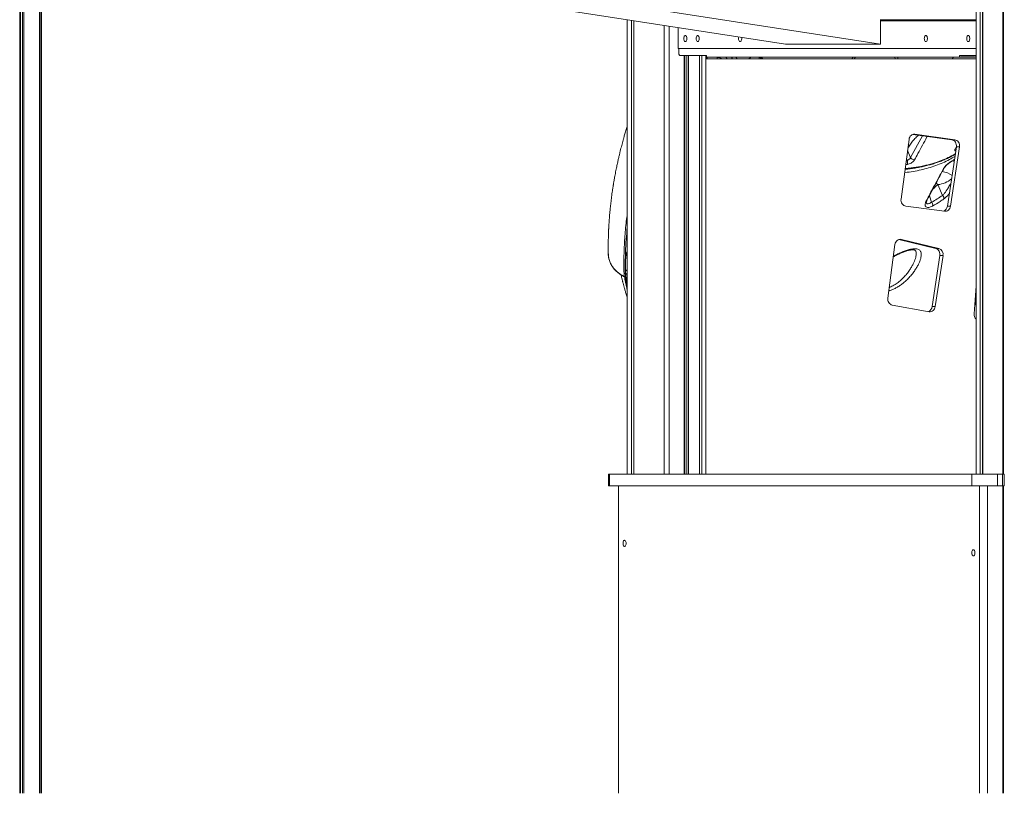
# Model space of a CAD drawing. Units: millimetres. Extents: x -18627 to 21592, y -6304 to 6511.
# Drawn here: x -3167 to -1577, y 2784 to 4035 of the extents above; entities that cross this region are included whole.
import ezdxf

# ---------------------------------------------------------------- set-up
doc = ezdxf.new("R2010")
doc.units = ezdxf.units.MM

msp = doc.modelspace()

# ---------------------------------------------------------------- linework, layer by layer
at = {"color": 7, "linetype": 'Continuous', "lineweight": 15}
for p, q in [((-3167.1, 5511.1), (-3167.1, 2784)), ((-3166, 5510.3), (-3166, 2784)), ((-3162.4, 5507.7), (-3162.4, 2784)), ((-3160.2, 5506.2), (-3160.2, 2784)), ((-3135.2, 5494.4), (-3135.2, 2784)), ((-3133.1, 5494), (-3133.1, 2784)), ((-3131.8, 2784), (-3131.8, 5493.8)), ((-1622.1, 5034), (-1622.1, 3300.1)), ((-1615.4, 5034), (-1615.4, 3300.1)), ((-1611.5, 5034), (-1611.5, 3300.1)), ((-1611.4, 5034), (-1611.4, 3300.1)), ((-1578.8, 5034), (-1578.8, 3300.1)), ((-1577.7, 5034), (-1577.7, 3300.1)), ((-3131.8, 4205), (-1776.8, 3994.7)), ((-3131.8, 4181.2), (-1929.8, 3994.7)), ((-2185.6, 4034.4), (-2185.6, 3300.1)), ((-2178.9, 4033.3), (-2178.9, 3300.1)), ((-2175, 4032.7), (-2175, 3300.1)), ((-2174.9, 4032.7), (-2174.9, 3300.1)), ((-2126.1, 4025.1), (-2126.1, 3300.1)), ((-1776.8, 3994.7), (-1776.8, 4034.7)), ((-1776.8, 4034), (-1622.1, 4034)), ((-2118.1, 4023.9), (-2118.1, 3300.1)), ((-2103.3, 3987.7), (-2103.3, 4021.6)), ((-1929.8, 3994.7), (-1776.8, 3994.7)), ((-2103.3, 3987.7), (-1622.1, 3987.7)), ((-2102.3, 3980.5), (-2102.3, 3987.7)), ((-2100.3, 3976.5), (-2057.8, 3976.5)), ((-2093.8, 3976.5), (-2093.8, 3300.1)), ((-2092.7, 3976.5), (-2092.7, 3300.1)), ((-2089.2, 3976.5), (-2089.2, 3300.1)), ((-2086.9, 3976.5), (-2086.9, 3300.1)), ((-2069.2, 3976.5), (-2069.2, 3300.1)), ((-2069.1, 3976.5), (-2069.1, 3300.1)), ((-2065.2, 3976.5), (-2065.2, 3300.1)), ((-2058.6, 3300.1), (-2058.6, 3976.5)), ((-2057.8, 3976.5), (-2057.8, 3974)), ((-1648.8, 3976.5), (-1622.1, 3976.5)), ((-1648.8, 3974), (-1648.8, 3976.5)), ((-1647.1, 3976), (-1647.1, 3976.5)), ((-1624.5, 3976.5), (-1624.5, 3976)), ((-1622.8, 3974), (-1622.8, 3976.5)), ((-2058.6, 3971.1), (-2056.4, 3971.1)), ((-2057.8, 3974), (-1648.8, 3974)), ((-2056.4, 3971.1), (-1622.1, 3971.1)), ((-1971.6, 3974), (-1968.6, 3971.1)), ((-1648.8, 3974), (-1622.8, 3974)), ((-1624.5, 3976), (-1647.1, 3976)), ((-1622.1, 3974), (-1622.8, 3974)), ((-1721, 3849.4), (-1656.5, 3840.5)), ((-1743.4, 3744.6), (-1730.5, 3841)), ((-1661.5, 3840.5), (-1724.2, 3849.1)), ((-1656.5, 3840.5), (-1661.5, 3840.5)), ((-1668.5, 3733), (-1654, 3828.8)), ((-1649, 3828.8), (-1663.5, 3733)), ((-1654.5, 3827), (-1654.1, 3827.6)), ((-1649, 3828.8), (-1654, 3828.8)), ((-1683.9, 3768.1), (-1676.3, 3750.5)), ((-1673, 3724.8), (-1735.8, 3733.1)), ((-1663.5, 3733), (-1668.5, 3733)), ((-1687.3, 3664.6), (-1747.1, 3679.2)), ((-1742.8, 3679.3), (-1682.3, 3664.6)), ((-1764.7, 3584.5), (-1753.2, 3671.1)), ((-1682.3, 3664.6), (-1687.3, 3664.6)), ((-2216.3, 3656.1), (-2216.2, 3655.9)), ((-1693, 3570.7), (-1680.5, 3653.1)), ((-1675.5, 3653.1), (-1688, 3570.7)), ((-1675.5, 3653.1), (-1680.5, 3653.1)), ((-2188.3, 3625.6), (-2188.5, 3630.8)), ((-2188.5, 3616.8), (-2188.5, 3617.1)), ((-1625.3, 3559.1), (-1622.1, 3604.3)), ((-1697.9, 3562.5), (-1757.5, 3573.1)), ((-1688, 3570.7), (-1693, 3570.7)), ((-2216, 3300.1), (-2216, 3281.1)), ((-2216, 3300.1), (-2214.3, 3300.1)), ((-2214.3, 3300.1), (-2214.3, 3281.1)), ((-2214.3, 3300.1), (-1629, 3300.1)), ((-1629, 3300.1), (-1629, 3281.1)), ((-1629, 3300.1), (-1587.6, 3300.1)), ((-1587.6, 3300.1), (-1587.6, 3281.1)), ((-1587.6, 3300.1), (-1579.2, 3300.1)), ((-1579.2, 3300.1), (-1579.2, 3281.1)), ((-1579.2, 3300.1), (-1576.5, 3300.1)), ((-1576.5, 3281.1), (-1576.5, 3300.1)), ((-2216, 3281.1), (-2214.3, 3281.1)), ((-2214.3, 3281.1), (-1629, 3281.1)), ((-2200, 3281.1), (-2200, 2784)), ((-1629, 3281.1), (-1587.6, 3281.1)), ((-1616.5, 2784), (-1616.5, 3281.1)), ((-1603.5, 2784), (-1603.5, 3281.1)), ((-1587.6, 3281.1), (-1579.2, 3281.1)), ((-1579.2, 3281.1), (-1576.5, 3281.1)), ((-1578.8, 3281.1), (-1578.8, 2784)), ((-1577.7, 3281.1), (-1577.7, 2784))]:
    msp.add_line(p, q, dxfattribs=at)
at = {"color": 8, "linetype": 'Continuous', "lineweight": 15}
for p, q in [((-1776.8, 4032.7), (-1622.1, 4032.7)), ((-2058.6, 3975), (-2056, 3971.1)), ((-2026.2, 3974), (-2024.1, 3971.1)), ((-2015.5, 3971.1), (-2017.5, 3974)), ((-1969.5, 3974), (-1966.5, 3971.1)), ((-1822.9, 3971.1), (-1820.9, 3974)), ((-1660.6, 3971.1), (-1658.4, 3974)), ((-1721, 3849.4), (-1723, 3849.4)), ((-1728, 3811.6), (-1708.7, 3847)), ((-1728, 3811.6), (-1732.9, 3823)), ((-1732.4, 3827), (-1730.4, 3830.2)), ((-1655.6, 3826), (-1654, 3828.7)), ((-1735.1, 3807.2), (-1733.8, 3807.2)), ((-1734.7, 3809.5), (-1733.8, 3807.2)), ((-1733.7, 3800.5), (-1736, 3800.3)), ((-1694, 3739.5), (-1697.6, 3749.8)), ((-1742.8, 3679.3), (-1746.4, 3679.3)), ((-2185.6, 3609.6), (-2186.1, 3611.5))]:
    msp.add_line(p, q, dxfattribs=at)
at = {"color": 7, "linetype": 'Continuous', "lineweight": 15, "flags": 128}
for points in [[(-2094.3, 4004), (-2094.2, 4005.3), (-2093.9, 4006.6), (-2093.5, 4007.6), (-2092.9, 4008.4), (-2092.3, 4008.9), (-2091.6, 4009), (-2091, 4008.7), (-2090.3, 4008.1), (-2089.9, 4007.1), (-2089.5, 4006), (-2089.3, 4004.7), (-2089.3, 4003.3), (-2089.5, 4002), (-2089.9, 4000.8), (-2090.3, 3999.9), (-2091, 3999.3), (-2091.6, 3999), (-2092.3, 3999.1), (-2092.9, 3999.5), (-2093.5, 4000.3), (-2093.9, 4001.4), (-2094.2, 4002.6), (-2094.3, 4004)], [(-2074.3, 4004), (-2074.2, 4005.3), (-2073.9, 4006.6), (-2073.5, 4007.6), (-2072.9, 4008.4), (-2072.3, 4008.9), (-2071.6, 4009), (-2071, 4008.7), (-2070.3, 4008.1), (-2069.9, 4007.1), (-2069.5, 4006), (-2069.3, 4004.7), (-2069.3, 4003.3), (-2069.5, 4002), (-2069.9, 4000.8), (-2070.3, 3999.9), (-2071, 3999.3), (-2071.6, 3999), (-2072.3, 3999.1), (-2072.9, 3999.5), (-2073.5, 4000.3), (-2073.9, 4001.4), (-2074.2, 4002.6), (-2074.3, 4004)], [(-1705.8, 4004), (-1705.7, 4005.3), (-1705.4, 4006.6), (-1705, 4007.6), (-1704.4, 4008.4), (-1703.8, 4008.9), (-1703.1, 4009), (-1702.5, 4008.7), (-1701.8, 4008.1), (-1701.4, 4007.1), (-1701, 4006), (-1700.8, 4004.7), (-1700.8, 4003.3), (-1701, 4002), (-1701.4, 4000.8), (-1701.8, 3999.9), (-1702.5, 3999.3), (-1703.1, 3999), (-1703.8, 3999.1), (-1704.4, 3999.5), (-1705, 4000.3), (-1705.4, 4001.4), (-1705.7, 4002.6), (-1705.8, 4004)], [(-1637.3, 4004), (-1637.2, 4005.3), (-1636.9, 4006.6), (-1636.5, 4007.6), (-1635.9, 4008.4), (-1635.3, 4008.9), (-1634.6, 4009), (-1634, 4008.7), (-1633.3, 4008.1), (-1632.9, 4007.1), (-1632.5, 4006), (-1632.3, 4004.7), (-1632.3, 4003.3), (-1632.5, 4002), (-1632.9, 4000.8), (-1633.3, 3999.9), (-1634, 3999.3), (-1634.6, 3999), (-1635.3, 3999.1), (-1635.9, 3999.5), (-1636.5, 4000.3), (-1636.9, 4001.4), (-1637.2, 4002.6), (-1637.3, 4004)], [(-2005.8, 4004), (-2005.7, 4005.3), (-2005.5, 4006.4)], [(-2001, 4005.8), (-2000.8, 4004.7), (-2000.8, 4003.3), (-2001, 4002), (-2001.4, 4000.8), (-2001.8, 3999.9), (-2002.5, 3999.3), (-2003.1, 3999), (-2003.8, 3999.1), (-2004.4, 3999.5), (-2005, 4000.3), (-2005.4, 4001.4), (-2005.7, 4002.6), (-2005.8, 4004), (-2005.8, 4004)], [(-2102.3, 3980.5), (-2102.3, 3979.7), (-2102.1, 3978.9), (-2102, 3978.2), (-2101.7, 3977.6), (-2101.4, 3977.1), (-2101.1, 3976.8), (-2100.7, 3976.5), (-2100.3, 3976.5)], [(-2058.6, 3970.8), (-2058.1, 3970.9), (-2056.4, 3971.1)], [(-2041.2, 3971.1), (-2041, 3972), (-2040.4, 3972.8), (-2039.6, 3973.3), (-2038.5, 3973.5), (-2037.3, 3973.4), (-2036, 3973), (-2034.8, 3972.4), (-2033.8, 3971.6), (-2033.3, 3971.1)], [(-1730.5, 3841), (-1730.1, 3842.8), (-1729.4, 3844.5), (-1728.4, 3846.1), (-1727.2, 3847.4), (-1725.8, 3848.4), (-1724.3, 3849.1), (-1722.6, 3849.4), (-1721, 3849.4)], [(-1654, 3828.8), (-1653.8, 3830.9), (-1654.1, 3832.9), (-1654.6, 3834.8), (-1655.5, 3836.5), (-1656.7, 3838), (-1658.1, 3839.2), (-1659.7, 3840), (-1661.5, 3840.5)], [(-1656.5, 3840.5), (-1654.7, 3840), (-1653.1, 3839.2), (-1651.7, 3838), (-1650.5, 3836.5), (-1649.6, 3834.8), (-1649.1, 3832.9), (-1648.8, 3830.9), (-1649, 3828.8)], [(-1735.8, 3733.1), (-1737.5, 3733.6), (-1739.1, 3734.4), (-1740.5, 3735.5), (-1741.7, 3737), (-1742.6, 3738.7), (-1743.2, 3740.6), (-1743.5, 3742.6), (-1743.4, 3744.6)], [(-1663.5, 3733), (-1663.9, 3731.2), (-1664.6, 3729.5), (-1665.6, 3728), (-1666.8, 3726.7), (-1668.2, 3725.7), (-1669.7, 3725.1), (-1671.3, 3724.8), (-1673, 3724.8)], [(-1753.2, 3671.1), (-1752.7, 3673), (-1752, 3674.9), (-1750.9, 3676.5), (-1749.6, 3677.8), (-1748, 3678.8), (-1746.3, 3679.4), (-1744.6, 3679.6), (-1742.8, 3679.3)], [(-1757.5, 3573.1), (-1759.1, 3573.6), (-1760.6, 3574.4), (-1762, 3575.6), (-1763.1, 3577.1), (-1764, 3578.8), (-1764.6, 3580.6), (-1764.8, 3582.6), (-1764.7, 3584.5)], [(-1688, 3570.7), (-1688.5, 3568.8), (-1689.2, 3567.1), (-1690.2, 3565.6), (-1691.5, 3564.3), (-1693, 3563.3), (-1694.5, 3562.7), (-1696.2, 3562.4), (-1697.9, 3562.5)], [(-2187.5, 3188), (-2187.6, 3189.4), (-2187.9, 3190.6), (-2188.3, 3191.7), (-2188.9, 3192.5), (-2189.5, 3192.9), (-2190.2, 3193), (-2190.9, 3192.7), (-2191.5, 3192.1), (-2192, 3191.2), (-2192.3, 3190), (-2192.5, 3188.7), (-2192.5, 3187.3), (-2192.3, 3186), (-2192, 3184.9), (-2191.5, 3183.9), (-2190.9, 3183.3), (-2190.2, 3183), (-2189.5, 3183.1), (-2188.9, 3183.6), (-2188.3, 3184.4), (-2187.9, 3185.4), (-2187.6, 3186.7), (-2187.5, 3188)], [(-1624, 3172.8), (-1624.1, 3174.1), (-1624.4, 3175.4), (-1624.8, 3176.4), (-1625.4, 3177.2), (-1626, 3177.7), (-1626.7, 3177.8), (-1627.4, 3177.5), (-1628, 3176.9), (-1628.5, 3175.9), (-1628.8, 3174.8), (-1629, 3173.5), (-1629, 3172.1), (-1628.8, 3170.8), (-1628.5, 3169.6), (-1628, 3168.7), (-1627.4, 3168.1), (-1626.7, 3167.8), (-1626, 3167.9), (-1625.4, 3168.3), (-1624.8, 3169.1), (-1624.4, 3170.2), (-1624.1, 3171.4), (-1624, 3172.8)]]:
    msp.add_lwpolyline(points, dxfattribs=at)
at = {"color": 8, "linetype": 'Continuous', "lineweight": 15, "flags": 128}
for points in [[(-1731.7, 3832.6), (-1731.5, 3832.4), (-1730.4, 3830.2)], [(-1659.8, 3806.4), (-1658.7, 3805.9), (-1657.5, 3805.2)], [(-1686.7, 3770.6), (-1685.9, 3769.9), (-1683.9, 3768.1)]]:
    msp.add_lwpolyline(points, dxfattribs=at)
at = {"color": 8, "linetype": 'Continuous', "lineweight": 15}
for centre, radius, start, end in [((-1993.4, 3966.6), 21.9, 11.9253, 19.6884), ((-1656.6, 3828.3), 2.41, 293.6148, 328.3521), ((-1665.7, 3805.8), 2.52, 299.5562, 333.7969), ((-1683.6, 3748.8), 40.8, 56.1975, 80.3493), ((-1675.5, 3796), 2.24, 293.5889, 330.3999), ((-1685.7, 3803.1), 35.1, 273.0579, 313.1557), ((-1703.1, 3744.3), 2.24, 288.7809, 330.4265), ((-2182.3, 3657), 4.83, 191.9504, 227.5852), ((-2184.4, 3631.9), 4.21, 195.7168, 254.3487), ((-2189.9, 3619.6), 0.957, 175.6464, 236.3114), ((-2184.3, 3626.7), 4.17, 195.5341, 252.2534), ((-2183.5, 3611.5), 2.64, 141.428, 179.7395)]:
    msp.add_arc(centre, radius, start, end, dxfattribs=at)
at = {"color": 7, "linetype": 'Continuous', "lineweight": 15}
for centre, radius, start, end in [((-1741, 3803.8), 8.03, 335.9413, 25.7125), ((-1722, 3815), 6.93, 209.2289, 273.4425), ((-1698.3, 3735.2), 6.16, 342.5169, 45.0976), ((-1680, 3746.1), 5.77, 344.7319, 50.1183), ((-1678, 3734.1), 9.57, 289.049, 353.5377), ((-1690.4, 3655.1), 10, 348.6019, 72.1788), ((-1685.4, 3655.1), 10, 348.6019, 72.1788), ((-1702.5, 3571.8), 9.57, 290.0909, 353.5558), ((-1614.7, 3558.1), 10.6, 174.7628, 226.4869)]:
    msp.add_arc(centre, radius, start, end, dxfattribs=at)
at = {"color": 8, "linetype": 'Continuous', "lineweight": 15}
for points, knots in [([(-2010.3, 3974), (-2009.9, 3973.5), (-2009.3, 3972.6), (-2008.5, 3971.6), (-2008.1, 3971.1)], [0, 0, 0, 0, 0.466408, 1, 1, 1, 1]), ([(-1984.6, 3974), (-1984.8, 3973.9), (-1986.3, 3973.3), (-1987.9, 3972.4), (-1989.3, 3971.3), (-1989.4, 3971.1)], [0, 0, 0, 0, 0.118577, 0.891749, 1, 1, 1, 1]), ([(-1752.4, 3971.1), (-1752.4, 3971.3), (-1752.4, 3971.4), (-1752.5, 3971.6), (-1752.5, 3971.6)], [0, 0, 0, 0, 0.913239, 1, 1, 1, 1]), ([(-1749.6, 3974), (-1749.5, 3973.9), (-1748.8, 3973), (-1748.3, 3972), (-1747.9, 3971.1), (-1747.9, 3971.1)], [0, 0, 0, 0, 0.122913, 0.978773, 1, 1, 1, 1]), ([(-1730.4, 3830.2), (-1728.9, 3832.4), (-1725.9, 3836.9), (-1720.9, 3842.5), (-1717.3, 3846.2), (-1715.2, 3847.7), (-1715, 3847.9)], [0, 0, 0, 0, 0.31615, 0.632305, 0.958302, 1, 1, 1, 1]), ([(-1700.9, 3845.9), (-1701.1, 3845.6), (-1706.2, 3836.3), (-1713.1, 3823.7), (-1719.8, 3811.4), (-1721.6, 3808.1)], [0, 0, 0, 0, 0.025827, 0.73656, 1, 1, 1, 1]), ([(-1736.8, 3793.9), (-1733.5, 3794.2), (-1724.7, 3794.9), (-1711.1, 3797.3), (-1695.8, 3800.9), (-1682.1, 3805.2), (-1669.8, 3810.2), (-1661.3, 3814.2), (-1656.8, 3816.9), (-1655.7, 3817.6)], [0, 0, 0, 0, 0.107436, 0.288576, 0.469504, 0.649815, 0.800259, 0.951241, 1, 1, 1, 1]), ([(-1654.9, 3822.5), (-1655.1, 3822.4), (-1655.5, 3822.4), (-1656.1, 3822.5), (-1656.5, 3823), (-1656.6, 3823.8), (-1656.3, 3824.9), (-1655.7, 3825.8), (-1655.6, 3826)], [0, 0, 0, 0, 0.086098, 0.272184, 0.440417, 0.608525, 0.901166, 1, 1, 1, 1]), ([(-1656.3, 3813.6), (-1659.2, 3811.9), (-1665.5, 3808.1), (-1675.9, 3803.1), (-1687.2, 3798.6), (-1698.9, 3794.7), (-1711, 3791.6), (-1723.6, 3789.2), (-1732.5, 3787.8), (-1737.4, 3787.4), (-1737.7, 3787.4)], [0, 0, 0, 0, 0.127914, 0.273736, 0.419438, 0.561031, 0.702734, 0.844326, 0.990031, 1, 1, 1, 1]), ([(-1663.5, 3804.7), (-1661.4, 3805.9), (-1659.2, 3807.2), (-1657.1, 3808.6), (-1657, 3808.6)], [0, 0, 0, 0, 0.957699, 1, 1, 1, 1]), ([(-1676.3, 3750.5), (-1675.8, 3751.1), (-1674.6, 3752.2), (-1672.7, 3754.6), (-1670.4, 3757.6), (-1668, 3761.1), (-1665.9, 3764.7), (-1664.2, 3767.8), (-1663.2, 3769.7), (-1662.8, 3770.5)], [0, 0, 0, 0, 0.123904, 0.249355, 0.426394, 0.607316, 0.755508, 0.906262, 1, 1, 1, 1]), ([(-1691.8, 3760.9), (-1691.6, 3761.1), (-1688.8, 3763.3), (-1686.3, 3765.7), (-1683.9, 3768.1)], [0, 0, 0, 0, 0.0480611, 1, 1, 1, 1]), ([(-1702.5, 3738.5), (-1702.5, 3738.4), (-1702.3, 3737.7), (-1701.6, 3737.1), (-1700.2, 3736.8), (-1698.4, 3737.1), (-1696.3, 3738), (-1694.8, 3739), (-1694, 3739.5)], [0, 0, 0, 0, 0.06382, 0.232836, 0.422981, 0.613324, 0.806588, 1, 1, 1, 1]), ([(-1665.4, 3753.3), (-1665.7, 3752.9), (-1667.1, 3751.2), (-1669.4, 3748.9), (-1672.1, 3746.4), (-1673.7, 3745.2), (-1674.5, 3744.6)], [0, 0, 0, 0, 0.098657, 0.473604, 0.736815, 1, 1, 1, 1]), ([(-2190.8, 3619.7), (-2190.9, 3625.3), (-2191.2, 3636.5), (-2191, 3656.9), (-2189.9, 3681.1), (-2188, 3703.6), (-2186.1, 3716.9), (-2185.6, 3720.8)], [0, 0, 0, 0, 0.167402, 0.334805, 0.609568, 0.884374, 1, 1, 1, 1]), ([(-2185.6, 3699.4), (-2186.2, 3692.6), (-2187.9, 3676.2), (-2188.7, 3654.3), (-2189, 3633.8), (-2188.7, 3622.7), (-2188.5, 3617.1)], [0, 0, 0, 0, 0.248287, 0.592361, 0.796181, 1, 1, 1, 1]), ([(-2187, 3656), (-2186.8, 3657), (-2186.3, 3658.8), (-2185.8, 3660.6), (-2185.6, 3661.4)], [0, 0, 0, 0, 0.576683, 1, 1, 1, 1]), ([(-1755.7, 3652), (-1753.8, 3653.1), (-1749.6, 3655.4), (-1743.1, 3658.4), (-1736.5, 3661), (-1730.8, 3662.8), (-1726.2, 3663.8), (-1722.5, 3664.3), (-1719.2, 3664.3), (-1716.3, 3663.8), (-1714, 3662.7), (-1712.3, 3661.1), (-1711.3, 3659.2), (-1710.7, 3657), (-1710.7, 3655.2), (-1710.7, 3654.3)], [0, 0, 0, 0, 0.081896, 0.178069, 0.281093, 0.384134, 0.457818, 0.531718, 0.605374, 0.679064, 0.753018, 0.826595, 0.884346, 0.9423, 1, 1, 1, 1]), ([(-1718.8, 3655.6), (-1718.8, 3655.8), (-1718.7, 3657.3), (-1718.9, 3659.2), (-1719.6, 3660.4), (-1719.9, 3660.8)], [0, 0, 0, 0, 0.0993474, 0.6582732, 1, 1, 1, 1]), ([(-2216.2, 3655.9), (-2216.2, 3654.2), (-2216, 3650.6), (-2214.6, 3645.4), (-2212.6, 3640.4), (-2210, 3636), (-2206.9, 3631.9), (-2203.3, 3628.2), (-2199.2, 3624.8), (-2195.1, 3622), (-2192.1, 3620.4), (-2190.8, 3619.7)], [0, 0, 0, 0, 0.115437, 0.253857, 0.36628, 0.479058, 0.59148, 0.698221, 0.80527, 0.91201, 1, 1, 1, 1]), ([(-1710.7, 3654.3), (-1710.8, 3653.1), (-1711, 3650.7), (-1712.2, 3646.4), (-1714, 3641.6), (-1716.6, 3636.4), (-1719.8, 3631), (-1724, 3625.1), (-1728.9, 3619.1), (-1734.1, 3613.7), (-1739.2, 3609.2), (-1744, 3605.5), (-1749, 3602.2), (-1754.2, 3599.4), (-1759, 3597.2), (-1761.9, 3596.3), (-1763.2, 3595.9)], [0, 0, 0, 0, 0.06549, 0.13099, 0.200712, 0.270477, 0.346991, 0.423552, 0.513594, 0.603668, 0.672074, 0.740683, 0.809078, 0.878772, 0.9487, 1, 1, 1, 1]), ([(-1762.4, 3601.7), (-1762.2, 3601.8), (-1760.8, 3602.3), (-1758.2, 3603.5), (-1754.8, 3605.3), (-1750.3, 3608.1), (-1746, 3611.4), (-1741.9, 3615.1), (-1738.2, 3618.8), (-1734.1, 3623.5), (-1729.9, 3629.1), (-1726.5, 3634.6), (-1723.8, 3639.6), (-1721.6, 3644.3), (-1720.1, 3648.5), (-1719.1, 3652.4), (-1718.9, 3654.5), (-1718.8, 3655.6)], [0, 0, 0, 0, 0.012765, 0.065603, 0.120276, 0.174952, 0.279195, 0.33278, 0.386363, 0.477943, 0.571428, 0.648747, 0.72758, 0.797202, 0.868495, 0.933364, 1, 1, 1, 1]), ([(-2188.5, 3617.1), (-2187.9, 3614.1), (-2187.1, 3609.9), (-2185.9, 3605.7), (-2185.6, 3604.5)], [0, 0, 0, 0, 0.704423, 1, 1, 1, 1]), ([(-1623.8, 3580.7), (-1623.2, 3577.9), (-1622.6, 3574.8), (-1622.1, 3571.4), (-1622.1, 3571.2)], [0, 0, 0, 0, 0.941078, 1, 1, 1, 1])]:
    msp.add_open_spline(points, degree=3, knots=knots, dxfattribs=at)
at = {"color": 7, "linetype": 'Continuous', "lineweight": 15}
for points, knots in [([(-1818.8, 3971.1), (-1818.5, 3971.6), (-1817.9, 3972.6), (-1817.2, 3973.5), (-1816.9, 3974)], [0, 0, 0, 0, 0.485802, 1, 1, 1, 1]), ([(-1753.7, 3974), (-1753.4, 3973.5), (-1753, 3972.7), (-1752.7, 3971.9), (-1752.6, 3971.6)], [0, 0, 0, 0, 0.6297657, 1, 1, 1, 1]), ([(-2185.6, 3862.7), (-2185.8, 3862), (-2186.7, 3858.9), (-2188.4, 3853.5), (-2190.2, 3847.3), (-2191.7, 3841.9), (-2192.9, 3837.6), (-2194, 3833.3), (-2195.2, 3829), (-2196.4, 3824.4), (-2197.5, 3819.6), (-2198.8, 3814.4), (-2200.1, 3808.7), (-2201.3, 3803.4), (-2202.3, 3798.7), (-2203.1, 3794.7), (-2204, 3790.5), (-2204.8, 3786.1), (-2205.6, 3781.9), (-2206.3, 3777.9), (-2206.9, 3774.6), (-2207.4, 3771.8), (-2207.8, 3769.6), (-2208.1, 3767.7), (-2208.4, 3765.6), (-2208.8, 3763.1), (-2209.3, 3759.7), (-2210, 3755.4), (-2210.7, 3750.5), (-2211.3, 3745.6), (-2211.9, 3740.9), (-2212.4, 3736.3), (-2212.9, 3731.8), (-2213.4, 3727), (-2213.9, 3721.9), (-2214.4, 3716.4), (-2214.7, 3711.5), (-2215, 3707.4), (-2215.2, 3704.4), (-2215.4, 3702.1), (-2215.5, 3700.1), (-2215.6, 3698.4), (-2215.6, 3696.9), (-2215.7, 3695.7), (-2215.7, 3694.5), (-2215.8, 3693.3), (-2215.9, 3691.7), (-2215.9, 3689.7), (-2216, 3687.3), (-2216.1, 3684.4), (-2216.2, 3680.9), (-2216.3, 3676.5), (-2216.4, 3671.4), (-2216.4, 3665.6), (-2216.4, 3660.3), (-2216.3, 3657), (-2216.3, 3655.9)], [0, 0, 0, 0, 0.010399, 0.045179, 0.078727, 0.101644, 0.122627, 0.142551, 0.163609, 0.185903, 0.209003, 0.23371, 0.261174, 0.291459, 0.31003, 0.329523, 0.349935, 0.371267, 0.392755, 0.41185, 0.428348, 0.441191, 0.451854, 0.460336, 0.469298, 0.48136, 0.496522, 0.519528, 0.543676, 0.567154, 0.589965, 0.612108, 0.633583, 0.654391, 0.681914, 0.708175, 0.732667, 0.754114, 0.766377, 0.777332, 0.786978, 0.795315, 0.802344, 0.808064, 0.813353, 0.818722, 0.826205, 0.835802, 0.847513, 0.861338, 0.877276, 0.899192, 0.924151, 0.952151, 0.983194, 1, 1, 1, 1]), ([(-1654.8, 3826.4), (-1654.8, 3826.4), (-1654.8, 3826.4), (-1654.7, 3826.6), (-1654.6, 3826.8), (-1654.5, 3827), (-1654.5, 3827)], [0, 0, 0, 0, 0.080065, 0.506396, 0.990962, 1, 1, 1, 1]), ([(-1737, 3792.6), (-1736.2, 3792.7), (-1732.6, 3793), (-1726.5, 3793.8), (-1718.8, 3795), (-1711.1, 3796.4), (-1703.6, 3798.1), (-1696.3, 3800.1), (-1689.1, 3802.3), (-1682, 3804.7), (-1675.2, 3807.4), (-1668.5, 3810.3), (-1662.1, 3813.5), (-1657.9, 3815.7), (-1655.8, 3816.9), (-1655.7, 3817)], [0, 0, 0, 0, 0.02747, 0.115672, 0.20367, 0.291604, 0.379599, 0.467751, 0.556195, 0.645064, 0.733979, 0.822228, 0.909561, 0.996125, 1, 1, 1, 1]), ([(-1733.8, 3807.2), (-1733.5, 3807.3), (-1732.7, 3807.5), (-1731.4, 3808.1), (-1730, 3809.1), (-1728.8, 3810.3), (-1728.3, 3811.2), (-1728, 3811.6)], [0, 0, 0, 0, 0.136682, 0.352641, 0.569423, 0.785232, 1, 1, 1, 1]), ([(-1721.6, 3808.1), (-1722.1, 3807.3), (-1723.1, 3805.8), (-1725.7, 3803.6), (-1728.6, 3801.8), (-1731.5, 3800.8), (-1733.1, 3800.6), (-1733.7, 3800.5)], [0, 0, 0, 0, 0.213547, 0.427658, 0.643768, 0.86121, 1, 1, 1, 1]), ([(-1674.6, 3793.9), (-1674.2, 3794.7), (-1673.2, 3796.2), (-1671, 3798.7), (-1668.5, 3801.1), (-1665.8, 3803.2), (-1664.2, 3804.2), (-1663.5, 3804.7)], [0, 0, 0, 0, 0.186709, 0.374002, 0.573861, 0.79707, 1, 1, 1, 1]), ([(-1673.6, 3794.9), (-1673.6, 3794.9), (-1673.5, 3795.1), (-1673.1, 3795.6), (-1672.6, 3796.4), (-1671.8, 3797.4), (-1670.8, 3798.5), (-1669.7, 3799.6), (-1668.6, 3800.6), (-1667.3, 3801.7), (-1666.1, 3802.6), (-1665.2, 3803.2), (-1664.7, 3803.5), (-1664.5, 3803.6)], [0, 0, 0, 0, 0.00309, 0.082964, 0.164803, 0.258403, 0.35639, 0.462613, 0.573382, 0.68959, 0.808822, 0.928277, 1, 1, 1, 1]), ([(-1664.5, 3803.7), (-1662.8, 3804.6), (-1660.3, 3806), (-1657.9, 3807.6), (-1657.1, 3808.2)], [0, 0, 0, 0, 0.651399, 1, 1, 1, 1]), ([(-1702.3, 3742.2), (-1701.1, 3744.5), (-1695, 3756.1), (-1685.8, 3773.4), (-1677.7, 3788.2), (-1674.6, 3793.9)], [0, 0, 0, 0, 0.13295, 0.664754, 1, 1, 1, 1]), ([(-1701.1, 3743.2), (-1698.8, 3747.6), (-1693.1, 3758.5), (-1684.2, 3775.3), (-1677.3, 3788.1), (-1673.8, 3794.5), (-1673.6, 3794.9)], [0, 0, 0, 0, 0.252565, 0.624447, 0.975316, 1, 1, 1, 1]), ([(-1692.5, 3733.3), (-1693.5, 3732.8), (-1695.6, 3731.8), (-1698.4, 3731), (-1700.8, 3731), (-1702.7, 3731.6), (-1703.9, 3732.8), (-1704.5, 3734.5), (-1704.4, 3736.7), (-1703.8, 3739.2), (-1702.8, 3741.1), (-1702.3, 3742.2)], [0, 0, 0, 0, 0.119675, 0.239276, 0.358839, 0.478305, 0.585712, 0.693073, 0.790761, 0.888435, 1, 1, 1, 1]), ([(-1702.6, 3738.5), (-1702.6, 3738.5), (-1702.6, 3738.4), (-1702.6, 3738.6), (-1702.6, 3739), (-1702.5, 3739.7), (-1702.2, 3740.7), (-1701.8, 3741.9), (-1701.3, 3742.8), (-1701.1, 3743.2)], [0, 0, 0, 0, 0.002382, 0.165946, 0.336205, 0.50318, 0.669342, 0.832238, 1, 1, 1, 1]), ([(-1694, 3739.5), (-1690.9, 3741.2), (-1684.8, 3744.6), (-1679.2, 3748.6), (-1676.3, 3750.5)], [0, 0, 0, 0, 0.4993377, 1, 1, 1, 1]), ([(-1674.5, 3744.6), (-1676.4, 3743.2), (-1682.1, 3739.2), (-1688.3, 3735.7), (-1692.5, 3733.3)], [0, 0, 0, 0, 0.339802, 1, 1, 1, 1]), ([(-1755.8, 3651.2), (-1755, 3651.6), (-1753.1, 3652.7), (-1750.2, 3654.2), (-1747.1, 3655.7), (-1744, 3657.1), (-1741, 3658.4), (-1738, 3659.5), (-1735.2, 3660.5), (-1732.5, 3661.2), (-1730, 3661.8), (-1727.8, 3662.2), (-1725.9, 3662.4), (-1724.3, 3662.4), (-1722.9, 3662.4), (-1721.8, 3662.2), (-1721, 3661.9), (-1720.4, 3661.5), (-1720.1, 3661.3), (-1719.9, 3661), (-1719.8, 3660.8)], [0, 0, 0, 0, 0.044711, 0.101951, 0.159019, 0.21733, 0.276377, 0.335976, 0.39587, 0.455657, 0.514902, 0.573195, 0.63017, 0.679698, 0.731718, 0.785145, 0.838552, 0.893338, 0.953499, 1, 1, 1, 1]), ([(-2216.3, 3656.1), (-2216.3, 3655.2), (-2216.3, 3653.5), (-2216, 3651.9), (-2215.9, 3651.2)], [0, 0, 0, 0, 0.544137, 1, 1, 1, 1]), ([(-2215.8, 3650.8), (-2215.8, 3650.6), (-2215.6, 3649.2), (-2215, 3646.8), (-2214, 3643.5), (-2212.6, 3640.4), (-2210.9, 3637.3), (-2209, 3634.3), (-2206.7, 3631.4), (-2204.2, 3628.7), (-2201.6, 3626.3), (-2198.9, 3624.1), (-2196, 3622.1), (-2193.1, 3620.4), (-2191.2, 3619.3), (-2190.3, 3618.9)], [0, 0, 0, 0, 0.018809, 0.103386, 0.1872, 0.27165, 0.357147, 0.443383, 0.530004, 0.61655, 0.702629, 0.777411, 0.854657, 0.939375, 1, 1, 1, 1]), ([(-2188.5, 3630.8), (-2188.5, 3633.4), (-2188.6, 3638.7), (-2188.4, 3645.5), (-2188, 3651.4), (-2187.3, 3654.5), (-2187, 3656)], [0, 0, 0, 0, 0.2460421, 0.4920829, 0.7460391, 1, 1, 1, 1]), ([(-2195.8, 3622), (-2195.7, 3621.8), (-2195.4, 3620.5), (-2194.8, 3618.1), (-2194.1, 3615.3), (-2193.5, 3613.1), (-2193.1, 3611.3), (-2192.6, 3609.7), (-2192.1, 3607.9), (-2191.6, 3606), (-2190.8, 3603), (-2189.7, 3598.9), (-2188.2, 3593.5), (-2186.8, 3588.7), (-2185.9, 3585.7), (-2185.6, 3584.7)], [0, 0, 0, 0, 0.014685, 0.109414, 0.186715, 0.242259, 0.285309, 0.329524, 0.377339, 0.42874, 0.48374, 0.613674, 0.760084, 0.919122, 1, 1, 1, 1]), ([(-2190.8, 3619.7), (-2190.5, 3619.5), (-2189.9, 3619.2), (-2189.1, 3618.4), (-2188.7, 3617.7), (-2188.6, 3617.2), (-2188.5, 3617.1)], [0, 0, 0, 0, 0.272707, 0.514373, 0.910994, 1, 1, 1, 1]), ([(-2190.4, 3618.8), (-2190.1, 3618.7), (-2189.6, 3618.4), (-2189, 3617.9), (-2188.7, 3617.4), (-2188.5, 3617), (-2188.5, 3616.8), (-2188.5, 3616.8)], [0, 0, 0, 0, 0.194981, 0.41211, 0.639916, 0.882792, 1, 1, 1, 1]), ([(-2185.6, 3598.3), (-2186.3, 3601.3), (-2188, 3607.8), (-2189.3, 3614.5), (-2189.8, 3618.2), (-2189.8, 3618.5)], [0, 0, 0, 0, 0.453973, 0.96368, 1, 1, 1, 1]), ([(-2188.5, 3616.8), (-2188.5, 3616.5), (-2187.9, 3613.8), (-2187, 3609.6), (-2186, 3605.8), (-2185.6, 3604.3)], [0, 0, 0, 0, 0.076951, 0.644655, 1, 1, 1, 1]), ([(-2186.1, 3611.5), (-2186.4, 3612.5), (-2186.8, 3614.4), (-2187.5, 3617.8), (-2187.9, 3621.2), (-2188.2, 3623.9), (-2188.3, 3625.1), (-2188.3, 3625.6)], [0, 0, 0, 0, 0.218694, 0.436709, 0.652464, 0.864739, 1, 1, 1, 1]), ([(-2188.3, 3609.7), (-2188.2, 3609.4), (-2188, 3608.2), (-2187.6, 3606.1), (-2187, 3603.4), (-2186.4, 3600.7), (-2186, 3598.3), (-2185.6, 3596.9), (-2185.6, 3596.5)], [0, 0, 0, 0, 0.052744, 0.288108, 0.471935, 0.663239, 0.908094, 1, 1, 1, 1])]:
    msp.add_open_spline(points, degree=3, knots=knots, dxfattribs=at)

doc.saveas('drawing.dxf')
